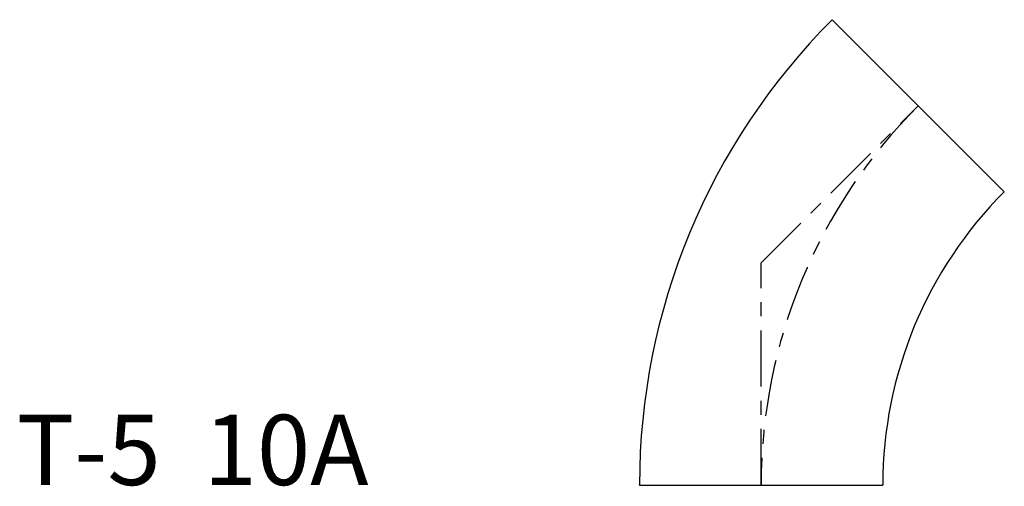
# Model space of a CAD drawing. Extents: x -52.7 to 17.3, y -0.1 to 33.1.
import ezdxf

# ---------------------------------------------------------------- set-up
doc = ezdxf.new("R2010")
doc.units = 0
doc.linetypes.add('CENTER', pattern=[7, 4, -1, 1, -1])
doc.layers.get('0').update_dxf_attribs({"linetype": 'CONTINUOUS'})

msp = doc.modelspace()

# ---------------------------------------------------------------- linework, layer by layer
for p, q in [((5.043, 33.076), (5.056, 33.089)), ((17.289, 20.856), (5.056, 33.089)), ((17.276, 20.843), (17.289, 20.856)), ((-8.65, 0), (-8.65, 0.018)), ((-8.65, 0), (8.65, 0)), ((8.65, 0), (8.65, 0.018))]:
    msp.add_line(p, q)
at = {"linetype": 'CENTER'}
for p, q in [((0, 15.8), (11.172, 26.972)), ((0, 0), (0, 15.8))]:
    msp.add_line(p, q, dxfattribs=at)
for radius in [46.75, 29.45]:
    msp.add_arc((38.1, 0.018), radius, 135, 180)
msp.add_arc((38.1, 0.018), 38.1, 135, 180, dxfattribs=at)

# ---------------------------------------------------------------- texts
msp.add_text('T-5  10A', height=5).set_placement((-52.925, 0))

doc.saveas('drawing.dxf')
